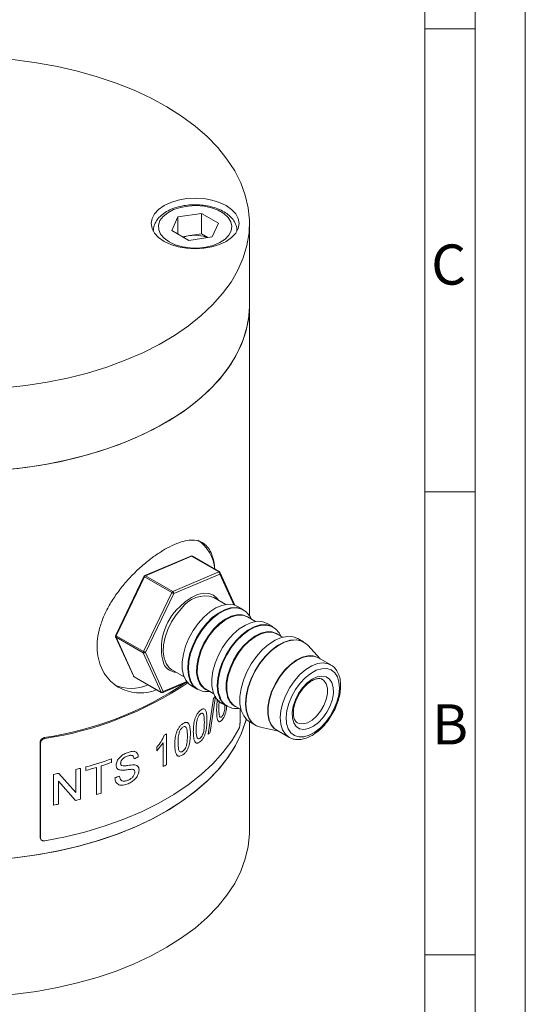
# Model space of a CAD drawing. Units: millimetres. Extents: x 0 to 420, y 0 to 297.
# Drawn here: x 370 to 420, y 51 to 149 of the extents above; entities that cross this region are included whole.
import ezdxf

# ---------------------------------------------------------------- set-up
doc = ezdxf.new("R2010")
doc.units = ezdxf.units.MM
doc.linetypes.add('SLD-Durchgehend', pattern=[0])
doc.styles.add('SLDTEXTSTYLE0', font='ARIAL.TTF', dxfattribs={"width": 0.948})

msp = doc.modelspace()

# ---------------------------------------------------------------- linework, layer by layer
at = {"color": 7, "linetype": 'SLD-Durchgehend', "lineweight": 0}
for p, q in [((420, 0), (420, 297)), ((415, 292), (415, 5)), ((410, 287), (410, 10)), ((415, 148.498), (410, 148.498)), ((415, 102.332), (410, 102.332)), ((410, 73), (410, 65)), ((410, 65), (410, 10)), ((415, 56.166), (410, 56.166))]:
    msp.add_line(p, q, dxfattribs=at)
at = {"color": 7, "linetype": 'SLD-Durchgehend', "lineweight": 15}
for p, q in [((384.7641, 128.3889), (385.3892, 129.7357)), ((385.3892, 129.7357), (387.7222, 130.0966)), ((385.3892, 128.028), (385.3892, 129.7357)), ((389.43, 129.1106), (387.7222, 130.0966)), ((387.7222, 128.0552), (387.7222, 130.0966)), ((388.8049, 127.7639), (389.43, 129.1106)), ((392.5137, 120.9246), (392.5137, 129.09)), ((382.9304, 128.3415), (382.9304, 128.3199)), ((384.7641, 128.3889), (386.4719, 127.403)), ((385.8451, 127.7649), (386.5557, 127.8748)), ((388.8049, 127.7639), (386.4719, 127.403)), ((386.5557, 127.8748), (387.7222, 128.0552)), ((388.349, 127.6933), (387.7222, 128.0552)), ((391.2637, 128.3199), (391.2637, 128.3415)), ((392.5137, 89.9698), (392.5137, 120.9246)), ((386.6711, 95.9151), (382.0844, 93.9695)), ((389.5301, 94.3413), (386.8195, 95.906)), ((391.0561, 91.0335), (389.5987, 94.2654)), ((381.9993, 93.8883), (379.1794, 88.0245)), ((390.1712, 91.0982), (388.9457, 91.8056)), ((391.8957, 90.5837), (391.3343, 90.9078)), ((393.1175, 89.3973), (392.3323, 89.8506)), ((392.6851, 89.6469), (392.5994, 89.8166)), ((394.842, 88.8829), (394.2806, 89.207)), ((379.1776, 87.8837), (380.9444, 83.9657)), ((395.8353, 87.8283), (395.2786, 88.1497)), ((395.6314, 87.9461), (395.5457, 88.1158)), ((397.9057, 87.3548), (397.331, 87.6866)), ((399.5612, 85.6774), (398.3173, 87.0244)), ((400.613, 85.0702), (399.39, 85.7762)), ((384.7794, 84.5885), (386.0048, 83.8811)), ((381.013, 83.8898), (383.7236, 82.325)), ((383.872, 82.3159), (386.3093, 83.3499)), ((386.7513, 82.9691), (387.3127, 82.6449)), ((388.166, 82.6335), (388.9511, 82.1802)), ((388.3289, 82.4192), (388.5188, 82.4298)), ((389.6976, 81.2682), (390.259, 80.9441)), ((391.1122, 80.9327), (391.669, 80.6113)), ((391.2752, 80.7183), (391.4651, 80.729)), ((391.569, 80.669), (391.569, 79.2564)), ((392.5137, 68.5299), (392.5137, 79.4023)), ((392.5397, 79.3869), (393.1145, 79.0551)), ((393.6064, 78.864), (395.3948, 78.4604)), ((395.2237, 78.5592), (396.4466, 77.8532)), ((396.4466, 77.8532), (396.4027, 77.8796)), ((371.6579, 77.4072), (371.6579, 67.8809)), ((371.7036, 77.3147), (371.7036, 67.7884)), ((371.685, 67.7622), (371.7308, 67.6697))]:
    msp.add_line(p, q, dxfattribs=at)
at = {"color": 8, "linetype": 'SLD-Durchgehend', "lineweight": 0}
for p, q in [((386.7517, 95.9055), (382.165, 93.9599)), ((389.4623, 94.3408), (386.7517, 95.9055)), ((384.8756, 92.3951), (389.4623, 94.3408)), ((382.0561, 93.845), (379.2362, 87.9813)), ((384.7667, 92.2802), (382.0561, 93.845)), ((382.165, 93.9599), (384.8756, 92.3951)), ((389.5646, 94.1289), (384.9779, 92.1832)), ((390.9455, 91.0665), (389.5646, 94.1289)), ((381.9467, 86.4165), (384.7667, 92.2802)), ((384.9779, 92.1832), (382.158, 86.3194)), ((381.9312, 86.2726), (379.2207, 87.8374)), ((379.2207, 87.8374), (380.9874, 83.9193)), ((379.2362, 87.9813), (381.9467, 86.4165)), ((383.698, 82.3545), (381.9312, 86.2726)), ((382.158, 86.3194), (383.9248, 82.4013)), ((380.9874, 83.9193), (383.698, 82.3545)), ((383.9248, 82.4013), (386.2723, 83.3972)), ((388.4012, 78.1629), (388.9383, 81.7509)), ((389.1314, 81.9514), (388.6069, 78.3592)), ((389.5569, 81.8305), (389.5294, 81.6832)), ((372.0577, 77.8152), (372.1035, 77.7226)), ((384.2449, 78.1798), (384.2449, 75.1178)), ((371.7036, 77.3147), (371.6579, 77.4072)), ((383.9027, 77.3089), (383.2727, 76.515)), ((383.2727, 76.515), (383.2727, 76.8769)), ((383.9027, 74.9229), (383.9027, 77.3089)), ((378.779, 75.6978), (378.779, 75.3444)), ((375.1926, 72.3451), (375.1926, 74.63)), ((375.6765, 74.7532), (375.6765, 71.6912)), ((376.1998, 74.5401), (376.1998, 74.8935)), ((377.2738, 72.1428), (377.2738, 74.8515)), ((377.7391, 74.9966), (377.7391, 72.2879)), ((372.9932, 71.0819), (372.9932, 74.144)), ((373.5211, 74.2499), (375.1926, 72.3451)), ((375.165, 71.5611), (373.4928, 73.4669)), ((373.4928, 73.4669), (373.4928, 71.182)), ((371.6579, 67.8809), (371.7036, 67.7884))]:
    msp.add_line(p, q, dxfattribs=at)
at = {"color": 7, "linetype": 'SLD-Durchgehend', "lineweight": 15, "flags": 128}
for points in [[(363.7637, 112.493), (365.9381, 112.5405), (368.0999, 112.6828), (370.237, 112.9191), (372.3369, 113.2481), (374.3878, 113.6677), (376.3778, 114.1758), (378.2955, 114.7692), (380.13, 115.4447), (381.8708, 116.1983), (383.5078, 117.0257), (385.0318, 117.9223), (386.4339, 118.8829), (387.7062, 119.9019), (388.8413, 120.9735), (389.8328, 122.0916), (390.675, 123.2498), (391.363, 124.4415), (391.893, 125.6598), (392.2618, 126.8977), (392.4674, 128.1482), (392.5086, 129.4041), (392.3851, 130.6582), (392.0977, 131.9033), (391.648, 133.1323), (391.0386, 134.3381), (390.2729, 135.5139), (389.3554, 136.6529), (388.2913, 137.7485), (387.0868, 138.7946), (385.7486, 139.7851), (384.2845, 140.7143), (382.7029, 141.5769), (381.0128, 142.368), (379.2238, 143.0831), (377.3464, 143.718), (375.3911, 144.2691), (373.3692, 144.7333), (371.2923, 145.1079), (369.1723, 145.3907), (367.0213, 145.5801), (364.8517, 145.6751), (362.6758, 145.6751), (360.5061, 145.5801), (358.3551, 145.3907), (356.2351, 145.1079), (354.1582, 144.7333), (352.1364, 144.2691), (350.1811, 143.718), (348.3036, 143.0831), (346.5147, 142.368), (344.8246, 141.5769), (343.2429, 140.7143), (341.7789, 139.7851), (340.4407, 138.7946), (339.2361, 137.7485), (338.172, 136.6529), (337.2545, 135.5139), (336.4889, 134.3381), (335.8795, 133.1323), (335.4298, 131.9033), (335.1423, 130.6582), (335.0189, 129.4041), (335.06, 128.1482), (335.2656, 126.8977), (335.6345, 125.6598), (336.1644, 124.4415), (336.8524, 123.2498), (337.6946, 122.0916), (338.6861, 120.9735), (339.8213, 119.9019), (341.0935, 118.8829), (342.4957, 117.9223), (344.0196, 117.0257), (345.6567, 116.1983), (347.3974, 115.4447), (349.2319, 114.7692), (351.1497, 114.1758), (353.1397, 113.6677), (355.1905, 113.2481), (357.2905, 112.9191), (359.4275, 112.6828), (361.5894, 112.5405), (363.7637, 112.493)], [(387.0971, 126.5644), (387.9506, 126.6129), (388.7713, 126.7566), (389.5277, 126.99), (390.1907, 127.3041), (390.7347, 127.6868), (391.139, 128.1235), (391.388, 128.5973), (391.4721, 129.09), (391.388, 129.5827), (391.139, 130.0565), (390.7347, 130.4932), (390.1907, 130.8759), (389.5277, 131.19), (388.7713, 131.4234), (387.9506, 131.5671), (387.0971, 131.6156), (386.2435, 131.5671), (385.4228, 131.4234), (384.6664, 131.19), (384.0035, 130.8759), (383.4594, 130.4932), (383.0551, 130.0565), (382.8061, 129.5827), (382.7221, 129.09), (382.8061, 128.5973), (383.0551, 128.1235), (383.4594, 127.6868), (384.0035, 127.3041), (384.6664, 126.99), (385.4228, 126.7566), (386.2435, 126.6129), (387.0971, 126.5644)], [(343.4344, 109.1887), (345.0301, 108.3348), (346.7331, 107.5529), (348.5337, 106.8477), (350.4215, 106.223), (352.3857, 105.6826), (354.4151, 105.2295), (356.498, 104.8663), (358.6226, 104.5951), (360.7766, 104.4174), (362.9477, 104.3343), (365.1235, 104.3461), (367.2915, 104.453), (369.4393, 104.6542), (371.5545, 104.9486), (373.6252, 105.3345), (375.6394, 105.8097), (377.5855, 106.3714), (379.4525, 107.0166), (381.2296, 107.7414), (382.9067, 108.5417), (384.4741, 109.4129), (385.9229, 110.3501), (387.2448, 111.3478), (388.4322, 112.4004), (389.4782, 113.5019), (390.377, 114.6458), (391.1234, 115.8257), (391.713, 117.0348), (392.1425, 118.2662), (392.4095, 119.5128), (392.5124, 120.7675), (392.5137, 120.9246)], [(363.7637, 104.3276), (365.9381, 104.3751), (368.0999, 104.5174), (370.237, 104.7537), (372.3369, 105.0827), (374.3878, 105.5023), (376.3778, 106.0103), (378.2955, 106.6038), (380.13, 107.2792), (381.8708, 108.0329), (383.5078, 108.8603), (385.0318, 109.7569), (386.4339, 110.7174), (387.7062, 111.7364), (388.8413, 112.8081), (389.8328, 113.9262), (390.675, 115.0844), (391.363, 116.2761), (391.893, 117.4944), (392.2618, 118.7323), (392.4674, 119.9828), (392.5137, 120.9246)], [(389.2367, 91.7625), (389.294, 91.6999), (389.423, 91.5301)], [(385.7375, 90.6921), (385.2124, 90.063), (384.7548, 89.3576), (384.3836, 88.6047), (384.1138, 87.8351), (383.9566, 87.0803), (383.9183, 86.3712), (384.0006, 85.7369), (384.2, 85.2033), (384.5084, 84.7922), (384.7794, 84.5885)], [(386.7513, 82.9691), (386.5175, 83.1349), (386.1787, 83.5336), (385.9434, 84.0554), (385.8201, 84.6814), (385.8134, 85.3889), (385.9233, 86.1524), (386.146, 86.9444), (386.4734, 87.7361), (386.8936, 88.499), (387.3916, 89.2055), (387.9492, 89.8301), (388.5463, 90.3501), (389.1614, 90.7469), (389.7722, 91.006), (390.3566, 91.1181), (390.8936, 91.0791), (391.3343, 90.9078)], [(386.6089, 83.4561), (386.4288, 84.0326), (386.3635, 84.7024), (386.4153, 85.4412), (386.5824, 86.2225), (386.8587, 87.018), (387.2342, 87.7988), (387.6954, 88.5369), (388.2256, 89.2054), (388.8056, 89.7803), (389.4144, 90.2408), (390.0302, 90.5702), (390.6305, 90.7567), (391.1937, 90.7934), (391.6995, 90.6791), (391.8957, 90.5837)], [(392.5994, 89.8166), (392.5101, 89.9756), (392.1726, 90.3728), (391.7442, 90.633), (391.2403, 90.7469), (390.6792, 90.7103), (390.0812, 90.5246), (389.4679, 90.1965), (388.8613, 89.7378), (388.2836, 89.1651), (387.7554, 88.4991), (387.296, 87.7639), (386.9219, 86.986), (386.6467, 86.1936), (386.4803, 85.4153), (386.4287, 84.6793), (386.4937, 84.0121), (386.6731, 83.4378)], [(392.3323, 89.8506), (392.3078, 89.8644), (391.8414, 90.0239), (391.3098, 90.0285), (390.7348, 89.8781), (390.1398, 89.5789), (389.5494, 89.143), (388.9876, 88.5884), (388.4775, 87.9377), (388.0399, 87.2176), (387.6927, 86.4576), (387.4502, 85.6887), (387.3223, 84.9425), (387.3142, 84.2495), (387.4263, 83.6381), (387.6539, 83.1332), (387.9878, 82.7557), (388.166, 82.6335)], [(389.6976, 81.2682), (389.4637, 81.4341), (389.1249, 81.8328), (388.8897, 82.3545), (388.7664, 82.9805), (388.7596, 83.688), (388.8696, 84.4516), (389.0923, 85.2435), (389.4197, 86.0353), (389.8399, 86.7982), (390.3378, 87.5047), (390.8955, 88.1292), (391.4926, 88.6493), (392.1077, 89.046), (392.7185, 89.3051), (393.3029, 89.4172), (393.8398, 89.3782), (394.2806, 89.207)], [(389.5552, 81.7553), (389.3751, 82.3317), (389.3098, 83.0015), (389.3616, 83.7404), (389.5287, 84.5217), (389.805, 85.3171), (390.1805, 86.098), (390.6417, 86.836), (391.1718, 87.5046), (391.7518, 88.0795), (392.3607, 88.54), (392.9764, 88.8694), (393.5768, 89.0558), (394.14, 89.0925), (394.6458, 88.9782), (394.842, 88.8829)], [(395.5457, 88.1158), (395.4563, 88.2748), (395.1189, 88.672), (394.6904, 88.9322), (394.1866, 89.0461), (393.6255, 89.0095), (393.0275, 88.8238), (392.4141, 88.4956), (391.8076, 88.0369), (391.2298, 87.4642), (390.7017, 86.7982), (390.2423, 86.063), (389.8682, 85.2851), (389.593, 84.4928), (389.4266, 83.7145), (389.3749, 82.9784), (389.44, 82.3112), (389.6194, 81.737)], [(395.2786, 88.1497), (395.2541, 88.1635), (394.7877, 88.323), (394.2561, 88.3276), (393.681, 88.1773), (393.0861, 87.878), (392.4957, 87.4422), (391.9339, 86.8876), (391.4238, 86.2369), (390.9861, 85.5168), (390.639, 84.7567), (390.3965, 83.9879), (390.2686, 83.2417), (390.2605, 82.5487), (390.3725, 81.9372), (390.6002, 81.4324), (390.9341, 81.0548), (391.1122, 80.9327)], [(392.5397, 79.3869), (392.2952, 79.5604), (391.941, 79.9772), (391.6951, 80.5227), (391.5662, 81.1771), (391.5591, 81.9168), (391.6741, 82.715), (391.9069, 83.543), (392.2492, 84.3707), (392.6885, 85.1683), (393.2091, 85.9069), (393.792, 86.5598), (394.4163, 87.1035), (395.0593, 87.5183), (395.6979, 87.7892), (396.3089, 87.9064), (396.8702, 87.8656), (397.331, 87.6866)], [(392.3786, 79.9032), (392.1904, 80.5058), (392.1221, 81.2061), (392.1763, 81.9785), (392.3509, 82.7953), (392.6398, 83.6269), (393.0324, 84.4433), (393.5145, 85.2149), (394.0688, 85.9138), (394.6751, 86.5149), (395.3117, 86.9963), (395.9554, 87.3407), (396.583, 87.5356), (397.1718, 87.574), (397.7006, 87.4544), (397.9057, 87.3548)], [(398.3173, 87.0244), (398.1761, 87.1607), (397.7269, 87.4335), (397.1987, 87.5529), (396.6105, 87.5146), (395.9835, 87.3199), (395.3405, 86.9758), (394.7046, 86.4949), (394.0989, 85.8945), (393.5452, 85.1963), (393.0635, 84.4255), (392.6713, 83.61), (392.3828, 82.7793), (392.2083, 81.9633), (392.1542, 81.1916), (392.2224, 80.4921), (392.4105, 79.8901)], [(395.297, 78.5169), (395.0142, 78.6937), (394.68, 79.0717), (394.4521, 79.5771), (394.3399, 80.1893), (394.348, 80.8831), (394.476, 81.6302), (394.7188, 82.4), (395.0664, 83.1609), (395.5045, 83.8819), (396.0153, 84.5334), (396.5777, 85.0886), (397.1689, 85.525), (397.7645, 85.8246), (398.3402, 85.9752), (398.8725, 85.9705), (399.3394, 85.8109), (399.4633, 85.7339)], [(399.39, 85.7762), (399.3656, 85.79), (398.8991, 85.9495), (398.3675, 85.9541), (397.7925, 85.8038), (397.1976, 85.5045), (396.6072, 85.0687), (396.0454, 84.514), (395.5352, 83.8634), (395.0976, 83.1433), (394.7505, 82.3832), (394.5079, 81.6144), (394.38, 80.8682), (394.3719, 80.1752), (394.484, 79.5637), (394.7116, 79.0589), (395.0455, 78.6813), (395.2237, 78.5592)], [(385.2567, 84.313), (385.0401, 84.3408), (384.9999, 84.3492)], [(392.1907, 79.6581), (392.0977, 79.3256), (391.648, 78.0966), (391.0386, 76.8908), (390.2729, 75.715), (389.3554, 74.576), (388.2913, 73.4804), (387.0868, 72.4343), (385.7486, 71.4438), (384.2845, 70.5146), (382.7029, 69.652), (381.0128, 68.8609), (379.2238, 68.1458), (377.3464, 67.5109), (375.3911, 66.9598), (373.3692, 66.4956), (371.2923, 66.121), (369.1723, 65.8382), (367.0213, 65.6488), (364.8517, 65.5538), (362.6758, 65.5538), (360.5061, 65.6488), (358.3551, 65.8382), (356.2351, 66.121), (354.1582, 66.4956), (352.1364, 66.9598), (350.1811, 67.5109), (348.3036, 68.1458), (346.5147, 68.8609), (344.8246, 69.652), (343.2429, 70.5146), (341.7789, 71.4438), (340.4407, 72.4343), (339.2361, 73.4804), (338.172, 74.576), (337.2545, 75.715), (336.4889, 76.8908), (335.8795, 78.0966), (335.4298, 79.3256), (335.1423, 80.5707), (335.0189, 81.8248), (335.0137, 82.1389)], [(343.4344, 70.403), (345.0301, 69.5491), (346.7331, 68.7672), (348.5337, 68.062), (350.4215, 67.4374), (352.3857, 66.8969), (354.4151, 66.4438), (356.498, 66.0806), (358.6226, 65.8094), (360.7766, 65.6317), (362.9477, 65.5486), (365.1235, 65.5604), (367.2915, 65.6673), (369.4393, 65.8685), (371.5545, 66.1629), (373.6252, 66.5488), (375.6394, 67.024), (377.5855, 67.5857), (379.4525, 68.2309), (381.2296, 68.9557), (382.9067, 69.756), (384.4741, 70.6272), (385.9229, 71.5644), (387.2448, 72.5621), (388.4322, 73.6147), (389.4782, 74.7162), (390.377, 75.8601), (391.1234, 77.04), (391.713, 78.2491), (392.1425, 79.4805), (392.1907, 79.6581)], [(372.1035, 67.5159), (374.1768, 67.9265), (376.1903, 68.4266), (378.1325, 69.0133), (379.992, 69.6832), (381.7583, 70.4326), (383.4212, 71.257), (384.9712, 72.1518), (386.3993, 73.1117), (387.6973, 74.1314), (388.8578, 75.2049), (389.8741, 76.3261), (390.7404, 77.4884), (391.4517, 78.6854)], [(392.5137, 68.5299), (392.5086, 68.2158), (392.3851, 66.9617), (392.0977, 65.7166), (391.648, 64.4876), (391.0386, 63.2818), (390.2729, 62.106), (389.3554, 60.967), (388.2913, 59.8714), (387.0868, 58.8253), (385.7486, 57.8348), (384.2845, 56.9056), (382.7029, 56.043), (381.0128, 55.2518), (379.2238, 54.5368), (377.3464, 53.9019), (375.3911, 53.3508), (373.3692, 52.8866), (371.2923, 52.512), (369.1723, 52.2292), (367.0213, 52.0397), (364.8517, 51.9448), (362.6758, 51.9448), (360.5061, 52.0397), (358.3551, 52.2292), (356.2351, 52.512), (354.1582, 52.8866), (352.1364, 53.3508), (350.1811, 53.9019), (348.3036, 54.5368), (346.5147, 55.2518), (344.8246, 56.043), (343.2429, 56.9056), (341.7789, 57.8348), (340.4407, 58.8253), (339.2361, 59.8714), (338.172, 60.967), (337.2545, 62.106), (336.4889, 63.2818), (335.8795, 64.4876), (335.4298, 65.7166), (335.1423, 66.9617), (335.0189, 68.2158), (335.0137, 68.5299)]]:
    msp.add_lwpolyline(points, dxfattribs=at)
at = {"color": 8, "linetype": 'SLD-Durchgehend', "lineweight": 0, "flags": 128}
for points in [[(384.5043, 127.253), (385.1223, 126.9663), (385.8326, 126.7629), (386.6021, 126.6524), (387.3946, 126.64), (388.1733, 126.7263), (388.9017, 126.9072), (389.5456, 127.1742), (390.0751, 127.5149), (390.4653, 127.9133), (390.698, 128.3509), (390.7624, 128.8071), (390.6553, 129.2606), (390.3819, 129.6903), (389.9549, 130.0759), (389.3943, 130.3996), (388.7262, 130.6461), (387.982, 130.8039), (387.1963, 130.8657), (386.4061, 130.8286), (385.6481, 130.6942), (384.9579, 130.4689), (384.3678, 130.1633), (383.9052, 129.7915), (383.5919, 129.3711), (383.4425, 128.9216), (383.464, 128.464), (383.6553, 128.0198), (384.0076, 127.6098), (384.5043, 127.253)], [(385.5747, 90.8599), (386.1496, 91.3926), (386.7475, 91.805), (387.3452, 92.0815), (387.9198, 92.2113), (388.4493, 92.1894), (388.9133, 92.0168), (389.2367, 91.7625)], [(387.3915, 83.5661), (387.3616, 83.6575), (387.2491, 84.2715), (387.2572, 84.9675), (387.3857, 85.7168), (387.6292, 86.4889), (387.9778, 87.2522), (388.4173, 87.9753), (388.9296, 88.6287), (389.4937, 89.1857), (390.0867, 89.6234), (390.6841, 89.9239), (391.2616, 90.0749), (391.7954, 90.0703), (392.2638, 89.9101), (392.4713, 89.7704)], [(390.3377, 81.8652), (390.3079, 81.9567), (390.1954, 82.5707), (390.2035, 83.2666), (390.3319, 84.016), (390.5755, 84.7881), (390.9241, 85.5513), (391.3636, 86.2745), (391.8759, 86.9279), (392.44, 87.4848), (393.033, 87.9225), (393.6304, 88.223), (394.2078, 88.3741), (394.7417, 88.3694), (395.2101, 88.2093), (395.4175, 88.0695)], [(395.8068, 78.5906), (395.6361, 79.1516), (395.5838, 79.8072), (395.6522, 80.5305), (395.8383, 81.2919), (396.1347, 82.0603), (396.5291, 82.8042), (397.0054, 83.4931), (397.5441, 84.0989), (398.1232, 84.5967), (398.719, 84.9661), (399.3069, 85.1921), (399.8631, 85.2654), (400.3647, 85.1829), (400.6361, 85.0566)], [(396.3737, 78.7076), (396.6378, 78.2972), (396.9974, 78.0177), (397.4369, 77.8813), (397.937, 77.8939), (398.476, 78.055), (399.0301, 78.3575), (399.5753, 78.7883), (400.0876, 79.3285), (400.5447, 79.9545), (400.9267, 80.639), (401.2167, 81.3519), (401.4023, 82.0623), (401.4751, 82.7389), (401.4321, 83.3523), (401.2752, 83.8756), (401.0111, 84.286), (400.6514, 84.5655), (400.212, 84.702), (399.7118, 84.6894), (399.1729, 84.5283), (398.6188, 84.2257), (398.0736, 83.7949), (397.5613, 83.2547), (397.1041, 82.6287), (396.7222, 81.9443), (396.4321, 81.2313), (396.2466, 80.521), (396.1738, 79.8443), (396.2168, 79.2309), (396.3737, 78.7076)], [(396.9183, 79.2818), (396.7852, 79.7582), (396.7707, 80.3237), (396.8755, 80.9454), (397.0935, 81.5873), (397.4122, 82.2119), (397.8129, 82.7831), (398.2724, 83.2676), (398.764, 83.6373), (399.2591, 83.8706), (399.729, 83.9541), (400.1462, 83.8828), (400.4867, 83.661), (400.7306, 83.3014), (400.8636, 82.825), (400.8782, 82.2596), (400.7734, 81.6378), (400.5554, 80.996), (400.2367, 80.3713), (399.836, 79.8001), (399.3765, 79.3156), (398.8849, 78.946), (398.3898, 78.7126), (397.9199, 78.6291), (397.5026, 78.7004), (397.1622, 78.9223), (396.9183, 79.2818)], [(397.2916, 79.29), (397.4524, 79.2213), (397.8518, 79.1851), (398.2975, 79.3039), (398.759, 79.5699), (399.2048, 79.9647), (399.6047, 80.4616), (399.9313, 81.0266), (400.1624, 81.6213), (400.2822, 82.2051), (400.2827, 82.7382), (400.1636, 83.1844), (399.9332, 83.5131), (399.7661, 83.6345)], [(396.4027, 77.8796), (396.089, 78.1471), (395.8068, 78.5906)]]:
    msp.add_lwpolyline(points, dxfattribs=at)
at = {"color": 7, "linetype": 'SLD-Durchgehend', "lineweight": 15}
for centre, radius, start, end in [((386.9954, 124.9261), 2.9813, 98.480774, 110.823354), ((387.0937, 124.5296), 3.3882, 68.807661, 99.137092), ((385.2008, 94.3417), 3.8537, 4.16636, 55.646324), ((386.7362, 95.7617), 0.1667, 60.002688, 112.986642), ((389.4468, 94.1969), 0.1667, 24.271546, 60.002688), ((382.1495, 93.816), 0.1667, 112.986642, 154.316673), ((388.0849, 89.1074), 2.8322, 72.30543, 145.97814), ((389.2693, 86.743), 5.5316, 131.905366, 196.525551), ((379.3296, 87.9523), 0.1667, 154.316673, 204.271546), ((381.0963, 84.0342), 0.1667, 204.271546, 240.002688), ((388.9169, 84.0236), 1.5926, 196.694354, 247.401144), ((366.8879, 111.991), 34.5647, 278.601954, 303.796329), ((366.9312, 112.0046), 34.6699, 278.579771, 304.083024), ((380.7105, 86.563), 3.8535, 244.357098, 295.840971), ((388.1724, 84.1018), 1.6915, 202.439327, 239.456888), ((388.1963, 84.0588), 1.6449, 202.178398, 274.623754), ((383.8069, 82.4694), 0.1667, 240.002688, 292.986642), ((391.1186, 82.4009), 1.6915, 202.439327, 239.456888), ((391.1426, 82.3579), 1.6449, 202.178398, 274.623754), ((391.8632, 82.3227), 1.5926, 196.694354, 247.401144), ((394.0131, 80.5782), 1.7684, 202.439327, 239.456888), ((393.9946, 80.5263), 1.7071, 201.882225, 256.856714)]:
    msp.add_arc(centre, radius, start, end, dxfattribs=at)
at = {"color": 8, "linetype": 'SLD-Durchgehend', "lineweight": 0}
for centre, radius, start, end in [((386.702, 95.8313), 0.0893, 56.200027, 110.236599), ((386.7861, 95.8372), 0.0765, 64.09573, 116.732965), ((389.4967, 94.2724), 0.0765, 64.09573, 116.732965), ((389.3345, 94.1484), 0.2309, 355.156938, 56.41406), ((389.4813, 94.2222), 0.1251, 311.763964, 20.205111), ((382.1072, 93.9711), 0.136, 217.506032, 247.918076), ((382.2711, 93.7502), 0.235, 116.838185, 156.194675), ((382.1153, 93.8857), 0.0893, 56.200027, 110.236599), ((384.9817, 92.1854), 0.235, 116.838185, 156.194675), ((384.7478, 92.2027), 0.2309, 355.156938, 56.41406), ((385.3921, 93.3634), 1.2508, 239.998192, 250.664265), ((379.27, 87.9263), 0.1017, 204.758011, 240.985085), ((379.2757, 88.0921), 0.1176, 215.057364, 250.366744), ((379.3934, 87.8916), 0.181, 150.302587, 197.406925), ((382.104, 86.3268), 0.181, 150.302587, 197.406925), ((382.5721, 87.4997), 1.2508, 239.998192, 250.664265), ((382.0127, 86.4505), 0.1956, 245.378142, 317.948387), ((385.344, 85.8444), 1.5343, 206.095073, 257.0386), ((381.0367, 84.0082), 0.1017, 204.758011, 240.985085), ((381.0446, 83.9431), 0.062, 202.583002, 239.313213), ((383.7795, 82.5324), 0.1956, 245.378142, 317.948387), ((383.7552, 82.3783), 0.062, 202.583002, 239.313213), ((383.8285, 82.4018), 0.0963, 296.87287, 359.70599), ((376.5965, 93.8335), 17.2716, 315.608099, 316.303262), ((370.5048, 101.9026), 27.4146, 299.550067, 300.079166), ((375.8391, 91.5344), 18.3468, 313.212512, 314.100439), ((365.8282, 112.6903), 39.194, 285.344461, 289.294707), ((368.0071, 106.0173), 32.987, 293.217754, 294.016921), ((365.0313, 115.5416), 42.1546, 283.948475, 284.627108), ((365.505, 113.4434), 40.3466, 285.371322, 286.959395), ((366.1929, 111.2394), 38.0376, 287.670857, 289.322567), ((370.4444, 98.9457), 27.5359, 299.258688, 300.078175), ((364.4459, 118.1089), 44.788, 281.001679, 281.690475), ((366.771, 107.951), 36.299, 289.866291, 290.616075), ((365.0268, 112.4971), 42.1727, 283.910022, 284.627009), ((365.8334, 109.6482), 39.2115, 286.963494, 287.675675), ((364.4429, 115.0622), 44.8037, 281.001757, 281.653369)]:
    msp.add_arc(centre, radius, start, end, dxfattribs=at)
at = {"color": 7, "linetype": 'SLD-Durchgehend', "lineweight": 15}
for points, knots in [([(391.2448, 128.3141), (391.2506, 128.3842), (391.2701, 128.6219), (391.1457, 129.0217), (390.8904, 129.4815), (390.5004, 129.8974), (389.9921, 130.2621), (389.3749, 130.5626), (388.6738, 130.7859), (387.9172, 130.924), (387.1328, 130.9731), (386.3473, 130.9322), (385.5869, 130.802), (384.8766, 130.5852), (384.2397, 130.2853), (383.7006, 129.9069), (383.2947, 129.4729), (383.0357, 128.9902), (382.9183, 128.6009), (382.9411, 128.3746), (382.946, 128.3252)], [0, 0, 0, 0, 0.0233064, 0.0790341, 0.1348245, 0.1924565, 0.2523578, 0.3136436, 0.3752091, 0.4366069, 0.4978552, 0.559086, 0.6204408, 0.6820701, 0.7441501, 0.8067734, 0.8695518, 0.9245981, 0.9835267, 1, 1, 1, 1]), ([(384.093, 96.6004), (384.4121, 96.7717), (385.0503, 97.1145), (385.9238, 97.4155), (386.7063, 97.5417), (387.3921, 97.4794), (387.9682, 97.2168), (388.4379, 96.7541), (388.7824, 96.0756), (388.9924, 95.3579), (389.0391, 94.8091), (389.0556, 94.6152)], [0, 0, 0, 0, 0.1148897, 0.2297918, 0.3445444, 0.4593156, 0.5768825, 0.694447, 0.8144615, 0.9344501, 1, 1, 1, 1]), ([(383.234, 82.6077), (383.1492, 82.5694), (382.7392, 82.3843), (381.9855, 82.2733), (381.0063, 82.2746), (380.0731, 82.5146), (379.2116, 82.9595), (378.469, 83.6111), (377.8787, 84.4433), (377.4858, 85.4263), (377.303, 86.5079), (377.342, 87.6534), (377.5788, 88.8207), (378.0082, 89.9944), (378.6055, 91.1621), (379.3586, 92.303), (380.2443, 93.4047), (381.2272, 94.4294), (382.2256, 95.3125), (383.194, 96.0493), (383.7934, 96.4167), (384.093, 96.6004)], [0, 0, 0, 0, 0.0140275, 0.067825, 0.1216315, 0.1766296, 0.2316322, 0.2884977, 0.3453543, 0.4019128, 0.4584613, 0.512805, 0.5671535, 0.6209122, 0.6746805, 0.730298, 0.7859161, 0.8430134, 0.9000999, 0.9500519, 1, 1, 1, 1]), ([(396.4031, 77.9019), (396.4752, 77.8524), (396.6839, 77.7094), (397.1052, 77.6173), (397.6288, 77.6185), (398.1824, 77.7575), (398.751, 78.0251), (399.3169, 78.4177), (399.8571, 78.9196), (400.3509, 79.5105), (400.7815, 80.1684), (401.1346, 80.8706), (401.398, 81.5939), (401.5615, 82.3146), (401.6173, 83.0105), (401.5579, 83.6575), (401.3816, 84.2364), (401.0796, 84.6987), (400.8178, 84.973), (400.6485, 85.0456), (400.6385, 85.0499)], [0, 0, 0, 0, 0.0297125, 0.0860033, 0.1424679, 0.2006997, 0.2608837, 0.3221243, 0.3835038, 0.4447284, 0.5058307, 0.5669233, 0.6281199, 0.6895454, 0.7513417, 0.8135826, 0.8759593, 0.9372981, 0.9962658, 1, 1, 1, 1]), ([(397.0035, 79.6232), (396.983, 79.6749), (396.9216, 79.8296), (396.8707, 80.174), (396.8993, 80.6639), (397.0241, 81.2029), (397.2403, 81.7572), (397.5375, 82.2939), (397.8979, 82.7793), (398.2975, 83.1833), (398.7073, 83.4818), (399.0968, 83.6632), (399.4305, 83.7204), (399.6457, 83.7015), (399.7358, 83.6399), (399.764, 83.6206)], [0, 0, 0, 0, 0.0423289, 0.1265718, 0.2100837, 0.2936726, 0.3778797, 0.4625338, 0.5472659, 0.6315542, 0.7149897, 0.7973563, 0.879188, 0.9621649, 1, 1, 1, 1]), ([(397.2898, 79.2979), (397.2259, 79.3384), (397.1168, 79.4074), (397.0367, 79.56), (397.0035, 79.6232)], [0, 0, 0, 0, 0.5853928, 1, 1, 1, 1]), ([(391.4517, 78.6854), (391.4651, 78.715), (391.492, 78.7744), (391.5271, 78.9022), (391.5533, 79.0408), (391.567, 79.1642), (391.5684, 79.2302), (391.569, 79.2564)], [0, 0, 0, 0, 0.2146876, 0.4293758, 0.6440525, 0.8587343, 1, 1, 1, 1]), ([(371.6579, 77.4072), (371.6623, 77.4462), (371.6712, 77.5242), (371.7402, 77.6376), (371.8417, 77.7315), (371.9541, 77.7914), (372.0283, 77.8084), (372.0577, 77.8152)], [0, 0, 0, 0, 0.214689, 0.429378, 0.644065, 0.8587441, 1, 1, 1, 1]), ([(372.1035, 77.7226), (372.0586, 77.7111), (371.9688, 77.6881), (371.849, 77.6092), (371.7585, 77.5077), (371.7105, 77.4041), (371.7056, 77.3401), (371.7036, 77.3147)], [0, 0, 0, 0, 0.2146876, 0.4293758, 0.6440525, 0.8587343, 1, 1, 1, 1]), ([(371.6902, 67.7649), (371.6816, 67.7788), (371.6602, 67.8134), (371.6587, 67.8556), (371.6579, 67.8809)], [0, 0, 0, 0, 0.4015696, 1, 1, 1, 1]), ([(371.7036, 67.7884), (371.7081, 67.7509), (371.7169, 67.6758), (371.786, 67.5853), (371.8875, 67.5254), (371.9999, 67.5037), (372.074, 67.5124), (372.1035, 67.5159)], [0, 0, 0, 0, 0.214689, 0.4293781, 0.6440652, 0.8587445, 1, 1, 1, 1])]:
    msp.add_open_spline(points, degree=3, knots=knots, dxfattribs=at)
at = {"color": 8, "linetype": 'SLD-Durchgehend', "lineweight": 0}
for points, knots in [([(389.2399, 80.515), (389.244, 80.6913), (389.2522, 81.0435), (389.2842, 81.4345), (389.3349, 81.6395), (389.3352, 81.6406)], [0, 0, 0, 0, 0.49928919, 0.99731239, 1, 1, 1, 1]), ([(389.5016, 81.5067), (389.4937, 81.4326), (389.4657, 81.1704), (389.4646, 80.9325), (389.4638, 80.7619)], [0, 0, 0, 0, 0.2825667, 1, 1, 1, 1]), ([(386.9159, 78.4108), (386.9193, 78.5866), (386.9262, 78.9379), (386.9989, 79.4237), (387.1249, 79.8255), (387.2628, 80.1158), (387.4349, 80.36), (387.5555, 80.4711), (387.6158, 80.5267)], [0, 0, 0, 0, 0.25052402, 0.50041282, 0.62743363, 0.75023503, 0.87498459, 1, 1, 1, 1]), ([(387.6158, 80.5267), (387.6458, 80.5507), (387.7056, 80.5986), (387.8221, 80.666), (387.9592, 80.7023), (388.0898, 80.6403), (388.1946, 80.4245), (388.2692, 80.0708), (388.2727, 79.7271), (388.2745, 79.5551)], [0, 0, 0, 0, 0.0626334, 0.1252287, 0.2500729, 0.3746787, 0.4996942, 0.7495648, 1, 1, 1, 1]), ([(389.4102, 79.4466), (389.3782, 79.505), (389.314, 79.6219), (389.2517, 79.9822), (389.2446, 80.3019), (389.2399, 80.515)], [0, 0, 0, 0, 0.24968497, 0.49980833, 1, 1, 1, 1]), ([(389.4638, 80.7619), (389.4656, 80.5138), (389.4679, 80.2037), (389.5344, 79.9206), (389.6004, 79.8501), (389.6857, 79.8369), (389.7528, 79.9035), (389.7864, 79.9369)], [0, 0, 0, 0, 0.5004852, 0.6256624, 0.7505929, 0.8753303, 1, 1, 1, 1]), ([(389.7864, 79.9369), (389.8195, 79.9833), (389.8857, 80.0761), (389.9674, 80.2871), (390.0276, 80.5089), (390.0679, 80.7771), (390.0702, 80.9464), (390.0717, 81.0522)], [0, 0, 0, 0, 0.176045, 0.352248, 0.5287237, 0.7055465, 1, 1, 1, 1]), ([(390.2516, 81.0382), (390.2405, 80.907), (390.2211, 80.6795), (390.1459, 80.3286), (390.05, 80.0248), (389.9242, 79.7641), (389.8323, 79.6438), (389.7864, 79.5836)], [0, 0, 0, 0, 0.25435816, 0.44095995, 0.62717336, 0.81340187, 1, 1, 1, 1]), ([(387.3272, 79.725), (387.3009, 79.6275), (387.2482, 79.4323), (387.2088, 79.0643), (387.204, 78.8071), (387.2007, 78.6356)], [0, 0, 0, 0, 0.249414, 0.4995672, 1, 1, 1, 1]), ([(387.6128, 80.1709), (387.5852, 80.1455), (387.53, 80.0948), (387.4511, 79.9863), (387.3813, 79.8609), (387.3453, 79.7703), (387.3272, 79.725)], [0, 0, 0, 0, 0.2499762, 0.4998283, 0.749811, 1, 1, 1, 1]), ([(388.016, 79.3223), (388.0142, 79.5718), (388.012, 79.8836), (387.9294, 80.1677), (387.8504, 80.2468), (387.7425, 80.2629), (387.6561, 80.2015), (387.6128, 80.1709)], [0, 0, 0, 0, 0.5004736, 0.6256239, 0.7505844, 0.8752844, 1, 1, 1, 1]), ([(388.2745, 79.5551), (388.2715, 79.3793), (388.2656, 79.0282), (388.2006, 78.5406), (388.0869, 78.1349), (387.9595, 77.8403), (387.7949, 77.5922), (387.6755, 77.481), (387.6158, 77.4254)], [0, 0, 0, 0, 0.2505141, 0.5004042, 0.6254314, 0.7501983, 0.8749753, 1, 1, 1, 1]), ([(389.7864, 79.5836), (389.7165, 79.5119), (389.6116, 79.4043), (389.5024, 79.3963), (389.4465, 79.4148), (389.4223, 79.436), (389.4102, 79.4466)], [0, 0, 0, 0, 0.498822, 0.7491556, 0.8745528, 1, 1, 1, 1]), ([(385.0754, 77.1294), (385.0793, 77.3051), (385.0871, 77.6559), (385.169, 78.1373), (385.3115, 78.5313), (385.4677, 78.8132), (385.663, 79.0467), (385.8004, 79.1504), (385.8691, 79.2023)], [0, 0, 0, 0, 0.250524, 0.5004128, 0.6274336, 0.750235, 0.8749846, 1, 1, 1, 1]), ([(385.8657, 78.8466), (385.8343, 78.823), (385.7714, 78.7757), (385.6816, 78.6721), (385.6022, 78.5509), (385.5613, 78.4626), (385.5408, 78.4184)], [0, 0, 0, 0, 0.2499762, 0.4998283, 0.749811, 1, 1, 1, 1]), ([(386.3271, 77.9732), (386.325, 78.2228), (386.3225, 78.5347), (386.2276, 78.8239), (386.1372, 78.9079), (386.0137, 78.9307), (385.9151, 78.8747), (385.8657, 78.8466)], [0, 0, 0, 0, 0.5004736, 0.6256239, 0.7505844, 0.8752844, 1, 1, 1, 1]), ([(385.8691, 79.2023), (385.9033, 79.2244), (385.9716, 79.2687), (386.1048, 79.3288), (386.2618, 79.3567), (386.4119, 79.2866), (386.5324, 79.0643), (386.6186, 78.706), (386.6226, 78.3621), (386.6247, 78.19)], [0, 0, 0, 0, 0.0626334, 0.1252287, 0.2500729, 0.3746787, 0.4996942, 0.7495648, 1, 1, 1, 1]), ([(387.2007, 78.6356), (387.203, 78.3874), (387.2059, 78.0771), (387.291, 77.7874), (387.3757, 77.7104), (387.4855, 77.6887), (387.5724, 77.7487), (387.6158, 77.7787)], [0, 0, 0, 0, 0.5004852, 0.6256624, 0.7505929, 0.8753303, 1, 1, 1, 1]), ([(387.6158, 77.7787), (387.6588, 77.8218), (387.7449, 77.9081), (387.8514, 78.1107), (387.9311, 78.3271), (388.0116, 78.7555), (388.0141, 79.0704), (388.016, 79.3223)], [0, 0, 0, 0, 0.1246256, 0.249363, 0.3742935, 0.4994697, 1, 1, 1, 1]), ([(383.2727, 76.8769), (383.4262, 77.0541), (383.7327, 77.4081), (383.9278, 77.8389), (384.0252, 78.054)], [0, 0, 0, 0, 0.5008994, 1, 1, 1, 1]), ([(385.5408, 78.4184), (385.511, 78.3225), (385.4512, 78.1305), (385.4065, 77.765), (385.401, 77.5081), (385.3974, 77.3368)], [0, 0, 0, 0, 0.249414, 0.4995672, 1, 1, 1, 1]), ([(386.6247, 78.19), (386.6212, 78.0144), (386.6144, 77.6636), (386.5394, 77.1801), (386.4085, 76.7814), (386.2621, 76.4946), (386.0735, 76.2568), (385.9373, 76.153), (385.8691, 76.101)], [0, 0, 0, 0, 0.2505141, 0.5004042, 0.6254314, 0.7501983, 0.8749753, 1, 1, 1, 1]), ([(385.8691, 76.4543), (385.9182, 76.4948), (386.0164, 76.5757), (386.1383, 76.7718), (386.2296, 76.9832), (386.322, 77.4067), (386.3249, 77.7214), (386.3271, 77.9732)], [0, 0, 0, 0, 0.1246256, 0.249363, 0.3742935, 0.4994697, 1, 1, 1, 1]), ([(387.1323, 77.3256), (387.0915, 77.3872), (387.0098, 77.5104), (386.9309, 77.8768), (386.9219, 78.1972), (386.9159, 78.4108)], [0, 0, 0, 0, 0.24968497, 0.49980833, 1, 1, 1, 1]), ([(385.32, 76.031), (385.2738, 76.095), (385.1814, 76.2233), (385.0923, 76.5945), (385.0822, 76.9155), (385.0754, 77.1294)], [0, 0, 0, 0, 0.249685, 0.4998083, 1, 1, 1, 1]), ([(385.3974, 77.3368), (385.4, 77.0884), (385.4033, 76.7779), (385.4997, 76.483), (385.5958, 76.4008), (385.7207, 76.3723), (385.8197, 76.427), (385.8691, 76.4543)], [0, 0, 0, 0, 0.5004852, 0.6256624, 0.7505929, 0.8753303, 1, 1, 1, 1]), ([(387.6158, 77.4254), (387.5255, 77.3607), (387.3899, 77.2635), (387.25, 77.2663), (387.1786, 77.2902), (387.1478, 77.3138), (387.1323, 77.3256)], [0, 0, 0, 0, 0.498822, 0.7491556, 0.8745528, 1, 1, 1, 1]), ([(379.2284, 75.0594), (379.2327, 75.1243), (379.2414, 75.2541), (379.3163, 75.4593), (379.4258, 75.6584), (379.6249, 75.898), (379.9308, 76.1381), (380.185, 76.2553), (380.3124, 76.314)], [0, 0, 0, 0, 0.1250963, 0.2502011, 0.3752902, 0.5003565, 0.749851, 1, 1, 1, 1]), ([(380.3296, 75.9676), (380.255, 75.935), (380.1061, 75.8698), (379.921, 75.7424), (379.801, 75.6039), (379.7283, 75.4896), (379.6809, 75.368), (379.6754, 75.2915), (379.6726, 75.2533)], [0, 0, 0, 0, 0.2504021, 0.499876, 0.62493, 0.7500557, 0.8749832, 1, 1, 1, 1]), ([(380.3124, 76.314), (380.4479, 76.3614), (380.7184, 76.4562), (381.0351, 76.4586), (381.2337, 76.3634), (381.3439, 76.2412), (381.4018, 76.1069), (381.4264, 75.9846), (381.4308, 75.9189), (381.4331, 75.8861)], [0, 0, 0, 0, 0.2501034, 0.4994455, 0.6240766, 0.7495719, 0.8746826, 0.9373239, 1, 1, 1, 1]), ([(381.0115, 75.7018), (380.9975, 75.7774), (380.9764, 75.891), (380.8895, 75.9949), (380.8026, 76.0432), (380.6949, 76.0584), (380.5382, 76.0434), (380.4122, 75.9977), (380.3296, 75.9676)], [0, 0, 0, 0, 0.24950309, 0.37453987, 0.49956247, 0.61866576, 0.74981861, 1, 1, 1, 1]), ([(385.8691, 76.101), (385.7663, 76.0418), (385.6119, 75.953), (385.4532, 75.9644), (385.3723, 75.9927), (385.3374, 76.0182), (385.32, 76.031)], [0, 0, 0, 0, 0.498822, 0.7491556, 0.8745528, 1, 1, 1, 1]), ([(379.6933, 74.5711), (379.63, 74.5816), (379.5035, 74.6026), (379.3478, 74.6983), (379.2666, 74.8294), (379.2321, 74.9546), (379.2296, 75.0245), (379.2284, 75.0594)], [0, 0, 0, 0, 0.2503024, 0.5000733, 0.749556, 0.874744, 1, 1, 1, 1]), ([(379.6726, 75.2533), (379.6774, 75.2049), (379.6845, 75.1323), (379.7327, 75.0609), (379.7674, 75.0374), (379.7847, 75.0256)], [0, 0, 0, 0, 0.4988835, 0.7492841, 1, 1, 1, 1]), ([(380.767, 74.6614), (380.6505, 74.6509), (380.4155, 74.6298), (380.0482, 74.5666), (379.8115, 74.5696), (379.6933, 74.5711)], [0, 0, 0, 0, 0.3299819, 0.6654752, 1, 1, 1, 1]), ([(379.7847, 75.0256), (379.8794, 75.0105), (380.0216, 74.9879), (380.2288, 75.0134), (380.5404, 75.0627), (380.7907, 75.0857), (380.991, 75.1041)], [0, 0, 0, 0, 0.24883736, 0.37410521, 0.49938657, 1, 1, 1, 1]), ([(381.0886, 74.3849), (381.0848, 74.4305), (381.0774, 74.5216), (381.0039, 74.6147), (380.8946, 74.6576), (380.8095, 74.6601), (380.767, 74.6614)], [0, 0, 0, 0, 0.2498284, 0.49938, 0.749358, 1, 1, 1, 1]), ([(380.991, 75.1041), (381.0621, 75.0984), (381.2042, 75.087), (381.3774, 74.9941), (381.4907, 74.8257), (381.503, 74.6692), (381.5091, 74.5909)], [0, 0, 0, 0, 0.2504664, 0.5004114, 0.7501087, 1, 1, 1, 1]), ([(380.4145, 73.2148), (380.2544, 73.1583), (380.0142, 73.0737), (379.7069, 73.0615), (379.4983, 73.1098), (379.3284, 73.2204), (379.1575, 73.4329), (379.1268, 73.6606), (379.1063, 73.8122)], [0, 0, 0, 0, 0.2501652, 0.3753864, 0.5005111, 0.6256186, 0.7508016, 1, 1, 1, 1]), ([(379.552, 73.9766), (379.5685, 73.8794), (379.5933, 73.7337), (379.6929, 73.5847), (379.8407, 73.4905), (380.0819, 73.4586), (380.2908, 73.5264), (380.3954, 73.5604)], [0, 0, 0, 0, 0.2501923, 0.3753422, 0.5004927, 0.7500001, 1, 1, 1, 1]), ([(380.3954, 73.5604), (380.4774, 73.5984), (380.6411, 73.6745), (380.8328, 73.8347), (380.9596, 73.9916), (381.03, 74.1229), (381.07, 74.2349), (381.086, 74.3224), (381.0877, 74.364), (381.0886, 74.3849)], [0, 0, 0, 0, 0.25009322, 0.49957364, 0.62465654, 0.74967568, 0.87472965, 0.93734253, 1, 1, 1, 1]), ([(381.5091, 74.5909), (381.5046, 74.522), (381.4958, 74.3843), (381.422, 74.1633), (381.3138, 73.9474), (381.1193, 73.6825), (380.8142, 73.4063), (380.5478, 73.2787), (380.4145, 73.2148)], [0, 0, 0, 0, 0.1251101, 0.2502233, 0.3753601, 0.5005027, 0.7499794, 1, 1, 1, 1])]:
    msp.add_open_spline(points, degree=3, knots=knots, dxfattribs=at)

# ---------------------------------------------------------------- texts
at = {"color": 7, "linetype": 'Continuous', "lineweight": 0, "char_height": 4, "attachment_point": 1, "style": 'SLDTEXTSTYLE0'}
for s, insert in [('C', (410.6204, 126.9896)), ('B', (410.7122, 81.1365))]:
    msp.add_mtext(s, dxfattribs=dict(at, insert=insert))

doc.saveas('drawing.dxf')
